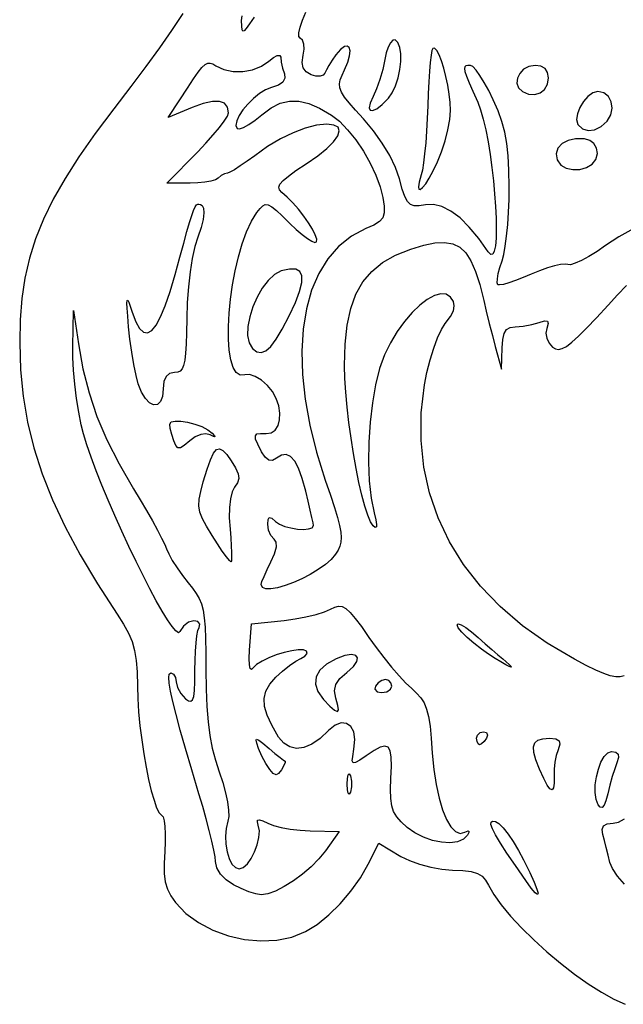
# Model space of a CAD drawing. Units: millimetres. Extents: x -92 to 93, y -132 to 131.
# Drawn here: x 29 to 43, y -14 to 9 of the extents above; entities that cross this region are included whole.
import ezdxf

# ---------------------------------------------------------------- set-up
doc = ezdxf.new("R2010")
doc.units = ezdxf.units.MM
doc.layers.add('По умолчанию', color=7, linetype='Continuous', lineweight=30)

msp = doc.modelspace()

# ---------------------------------------------------------------- linework, layer by layer
at = {"layer": 'По умолчанию', "color": 18, "lineweight": 30, "true_color": 0x000000, "extrusion": (0, 0, -1)}
for points in [[(-42.738, 4.047), (-42.462, 3.896), (-42.156, 3.691), (-42.156, 3.691), (-41.958, 3.556), (-41.77, 3.44), (-41.601, 3.348), (-41.459, 3.284), (-41.351, 3.252), (-41.288, 3.256), (-41.288, 3.256), (-41.225, 3.268), (-41.121, 3.258), (-40.982, 3.227), (-40.818, 3.178), (-40.637, 3.113), (-40.447, 3.034), (-40.447, 3.034), (-40.259, 2.955), (-40.084, 2.888), (-39.932, 2.836), (-39.808, 2.801), (-39.721, 2.787), (-39.677, 2.794), (-39.677, 2.794), (-39.664, 2.84), (-39.669, 2.927), (-39.69, 3.047), (-39.726, 3.188), (-39.776, 3.343), (-39.776, 3.343), (-39.814, 3.485), (-39.849, 3.678), (-39.88, 3.911), (-39.906, 4.174), (-39.925, 4.456), (-39.937, 4.748), (-39.942, 5.038), (-39.942, 5.038), (-39.936, 5.422), (-39.919, 5.75), (-39.888, 6.036), (-39.841, 6.294), (-39.774, 6.538), (-39.686, 6.783), (-39.573, 7.041), (-39.573, 7.041), (-39.471, 7.249), (-39.367, 7.437), (-39.268, 7.597), (-39.179, 7.72), (-39.105, 7.8), (-39.05, 7.828), (-39.05, 7.828), (-38.989, 7.827), (-38.944, 7.819), (-38.918, 7.798), (-38.911, 7.755), (-38.925, 7.685), (-38.961, 7.579), (-39.021, 7.432), (-39.106, 7.236), (-39.217, 6.985), (-39.217, 6.985), (-39.283, 6.81), (-39.345, 6.595), (-39.403, 6.347), (-39.456, 6.075), (-39.503, 5.784), (-39.544, 5.483), (-39.579, 5.179), (-39.607, 4.879), (-39.627, 4.589), (-39.64, 4.318), (-39.644, 4.073), (-39.639, 3.861), (-39.624, 3.689), (-39.599, 3.564), (-39.564, 3.494), (-39.517, 3.486), (-39.459, 3.547), (-39.459, 3.547), (-39.242, 3.857), (-39.025, 4.117), (-38.811, 4.326), (-38.6, 4.484), (-38.397, 4.588), (-38.201, 4.637), (-38.016, 4.63), (-38.016, 4.63), (-37.87, 4.606), (-37.758, 4.604), (-37.672, 4.633), (-37.603, 4.701), (-37.544, 4.816), (-37.485, 4.987), (-37.42, 5.221), (-37.42, 5.221), (-37.33, 5.482), (-37.196, 5.76), (-37.025, 6.046), (-36.822, 6.328), (-36.594, 6.599), (-36.594, 6.599), (-36.408, 6.803), (-36.264, 6.968), (-36.159, 7.102), (-36.089, 7.214), (-36.051, 7.312), (-36.043, 7.404), (-36.06, 7.498), (-36.1, 7.603), (-36.159, 7.727), (-36.159, 7.727), (-36.234, 7.902), (-36.275, 8.049), (-36.285, 8.163), (-36.266, 8.239), (-36.221, 8.273), (-36.154, 8.259), (-36.066, 8.193), (-35.961, 8.069), (-35.961, 8.069), (-35.877, 7.948), (-35.801, 7.829), (-35.742, 7.724), (-35.708, 7.648), (-35.708, 7.648), (-35.669, 7.603), (-35.596, 7.582), (-35.5, 7.585), (-35.391, 7.615), (-35.391, 7.615), (-35.273, 7.682), (-35.204, 7.774), (-35.183, 7.899), (-35.207, 8.061), (-35.207, 8.061), (-35.228, 8.198), (-35.222, 8.318), (-35.192, 8.408), (-35.14, 8.454), (-35.14, 8.454), (-35.111, 8.494), (-35.111, 8.58), (-35.138, 8.706), (-35.191, 8.864), (-35.266, 9.049)], [(-34.243, -4.089), (-34.261, -4.023), (-34.309, -3.904), (-34.38, -3.748), (-34.467, -3.573), (-34.467, -3.573), (-34.552, -3.383), (-34.593, -3.229), (-34.59, -3.115), (-34.542, -3.046), (-34.542, -3.046), (-34.467, -2.966), (-34.413, -2.845), (-34.393, -2.708), (-34.393, -2.708), (-34.401, -2.597), (-34.43, -2.551), (-34.486, -2.566), (-34.573, -2.642), (-34.573, -2.642), (-34.662, -2.704), (-34.784, -2.755), (-34.927, -2.793), (-35.075, -2.817), (-35.215, -2.825), (-35.332, -2.815), (-35.413, -2.787), (-35.443, -2.738), (-35.443, -2.738), (-35.434, -2.676), (-35.409, -2.553), (-35.371, -2.382), (-35.324, -2.177), (-35.269, -1.951), (-35.269, -1.951), (-35.186, -1.654), (-35.101, -1.423), (-35.013, -1.255), (-34.919, -1.149), (-34.819, -1.104), (-34.712, -1.118), (-34.596, -1.19), (-34.596, -1.19), (-34.504, -1.242), (-34.419, -1.236), (-34.337, -1.169), (-34.253, -1.041), (-34.253, -1.041), (-34.165, -0.87), (-34.116, -0.75), (-34.109, -0.674), (-34.145, -0.634), (-34.226, -0.62), (-34.355, -0.626), (-34.355, -0.626), (-34.476, -0.609), (-34.568, -0.545), (-34.632, -0.441), (-34.666, -0.307), (-34.671, -0.153), (-34.646, 0.012), (-34.591, 0.179), (-34.506, 0.338), (-34.39, 0.481), (-34.39, 0.481), (-34.25, 0.599), (-34.105, 0.685), (-33.972, 0.729), (-33.869, 0.724), (-33.869, 0.724), (-33.758, 0.715), (-33.668, 0.775), (-33.596, 0.895), (-33.543, 1.069), (-33.509, 1.288), (-33.491, 1.544), (-33.491, 1.83), (-33.506, 2.138), (-33.538, 2.46), (-33.584, 2.788), (-33.645, 3.115), (-33.72, 3.432), (-33.808, 3.732), (-33.909, 4.007), (-34.022, 4.249), (-34.147, 4.45), (-34.147, 4.45), (-34.217, 4.541), (-34.278, 4.603), (-34.338, 4.632), (-34.405, 4.626), (-34.487, 4.583), (-34.592, 4.499), (-34.728, 4.372), (-34.902, 4.199), (-34.902, 4.199), (-35.048, 4.06), (-35.185, 3.943), (-35.306, 3.851), (-35.405, 3.79), (-35.477, 3.764), (-35.516, 3.775), (-35.516, 3.775), (-35.521, 3.838), (-35.487, 3.937), (-35.422, 4.065), (-35.331, 4.211), (-35.222, 4.367), (-35.099, 4.524), (-34.97, 4.674), (-34.84, 4.807), (-34.717, 4.914), (-34.717, 4.914), (-34.663, 4.97), (-34.648, 5.031), (-34.674, 5.101), (-34.747, 5.186), (-34.868, 5.288), (-35.043, 5.414), (-35.276, 5.567), (-35.276, 5.567), (-35.542, 5.751), (-35.754, 5.922), (-35.908, 6.076), (-36.003, 6.211), (-36.037, 6.323), (-36.008, 6.407), (-35.914, 6.46), (-35.753, 6.478), (-35.753, 6.478), (-35.517, 6.456), (-35.256, 6.39), (-34.977, 6.284), (-34.685, 6.141), (-34.389, 5.964), (-34.094, 5.756), (-34.094, 5.756), (-33.923, 5.629), (-33.764, 5.519), (-33.629, 5.432), (-33.526, 5.374), (-33.468, 5.354), (-33.468, 5.354), (-33.402, 5.338), (-33.326, 5.297), (-33.255, 5.241), (-33.255, 5.241), (-33.193, 5.205), (-33.086, 5.174), (-32.946, 5.15), (-32.785, 5.134), (-32.611, 5.128), (-32.611, 5.128), (-32.079, 5.128), (-32.079, 5.128), (-32.786, 5.846), (-32.786, 5.846), (-32.973, 6.042), (-33.142, 6.231), (-33.285, 6.404), (-33.396, 6.551), (-33.468, 6.665), (-33.493, 6.737), (-33.493, 6.737), (-33.47, 6.871), (-33.4, 6.96), (-33.284, 7.003), (-33.122, 7), (-32.913, 6.952), (-32.658, 6.859), (-32.658, 6.859), (-32.109, 6.629), (-32.109, 6.629), (-32.374, 7.041), (-32.374, 7.041), (-32.547, 7.309), (-32.685, 7.518), (-32.795, 7.673), (-32.882, 7.782), (-32.953, 7.849), (-33.015, 7.881), (-33.072, 7.883), (-33.132, 7.861), (-33.2, 7.821), (-33.2, 7.821), (-33.388, 7.735), (-33.601, 7.692), (-33.825, 7.691), (-34.045, 7.73), (-34.248, 7.809), (-34.419, 7.927), (-34.419, 7.927), (-34.525, 8.01), (-34.612, 8.055), (-34.671, 8.057), (-34.693, 8.014), (-34.693, 8.014), (-34.704, 7.903), (-34.735, 7.766), (-34.777, 7.634), (-34.777, 7.634), (-34.79, 7.532), (-34.744, 7.446), (-34.64, 7.375), (-34.479, 7.319), (-34.479, 7.319), (-34.345, 7.267), (-34.205, 7.181), (-34.067, 7.07), (-33.938, 6.942), (-33.825, 6.808), (-33.736, 6.675), (-33.68, 6.554), (-33.662, 6.452), (-33.691, 6.38), (-33.691, 6.38), (-33.744, 6.373), (-33.837, 6.406), (-33.96, 6.474), (-34.105, 6.572), (-34.26, 6.695), (-34.26, 6.695), (-34.475, 6.853), (-34.683, 6.959), (-34.892, 7.011), (-35.107, 7.011), (-35.335, 6.957), (-35.582, 6.85), (-35.856, 6.689), (-35.856, 6.689), (-36.04, 6.545), (-36.229, 6.35), (-36.414, 6.117), (-36.59, 5.858), (-36.747, 5.585), (-36.88, 5.31), (-36.98, 5.044), (-37.04, 4.799), (-37.04, 4.799), (-37.068, 4.593), (-37.069, 4.441), (-37.036, 4.329), (-36.961, 4.241), (-36.834, 4.163), (-36.649, 4.081), (-36.649, 4.081), (-36.315, 3.905), (-36.023, 3.672), (-35.773, 3.386), (-35.565, 3.05), (-35.402, 2.668), (-35.282, 2.241), (-35.206, 1.775), (-35.175, 1.271), (-35.19, 0.733), (-35.251, 0.164), (-35.358, -0.432), (-35.513, -1.052), (-35.714, -1.694), (-35.714, -1.694), (-35.832, -2.037), (-35.926, -2.319), (-35.997, -2.55), (-36.046, -2.738), (-36.075, -2.89), (-36.084, -3.014), (-36.076, -3.119), (-36.05, -3.212), (-36.008, -3.301), (-35.951, -3.394), (-35.951, -3.394), (-35.852, -3.513), (-35.717, -3.633), (-35.554, -3.749), (-35.371, -3.859), (-35.178, -3.96), (-34.982, -4.047), (-34.792, -4.117), (-34.617, -4.166), (-34.467, -4.192), (-34.348, -4.19), (-34.271, -4.157), (-34.243, -4.089)], [(-31.418, 0.516), (-31.368, 0.712), (-31.317, 0.963), (-31.269, 1.247), (-31.229, 1.543), (-31.198, 1.828), (-31.198, 1.828), (-31.178, 2.071), (-31.165, 2.252), (-31.16, 2.372), (-31.165, 2.434), (-31.178, 2.441), (-31.202, 2.396), (-31.237, 2.301), (-31.283, 2.159), (-31.283, 2.159), (-31.365, 1.94), (-31.451, 1.789), (-31.54, 1.706), (-31.633, 1.69), (-31.729, 1.743), (-31.829, 1.864), (-31.932, 2.053), (-32.04, 2.311), (-32.151, 2.636), (-32.266, 3.03), (-32.266, 3.03), (-32.374, 3.423), (-32.463, 3.749), (-32.538, 4.013), (-32.598, 4.223), (-32.648, 4.383), (-32.69, 4.499), (-32.725, 4.578), (-32.756, 4.625), (-32.785, 4.645), (-32.814, 4.646), (-32.847, 4.632), (-32.884, 4.609), (-32.884, 4.609), (-32.921, 4.55), (-32.928, 4.441), (-32.908, 4.29), (-32.861, 4.103), (-32.787, 3.887), (-32.787, 3.887), (-32.719, 3.669), (-32.66, 3.398), (-32.61, 3.086), (-32.571, 2.744), (-32.544, 2.384), (-32.533, 2.016), (-32.533, 2.016), (-32.527, 1.691), (-32.519, 1.427), (-32.506, 1.218), (-32.487, 1.058), (-32.461, 0.941), (-32.426, 0.861), (-32.381, 0.811), (-32.325, 0.785), (-32.255, 0.778), (-32.255, 0.778), (-32.139, 0.756), (-32.057, 0.687), (-32.009, 0.57), (-31.993, 0.403), (-31.993, 0.403), (-31.976, 0.228), (-31.928, 0.109), (-31.858, 0.046), (-31.772, 0.037), (-31.677, 0.081), (-31.582, 0.177), (-31.493, 0.322), (-31.418, 0.516)], [(-42.584, -6.184), (-42.491, -6.208), (-42.387, -6.209), (-42.263, -6.185), (-42.114, -6.135), (-41.932, -6.057), (-41.71, -5.949), (-41.441, -5.808), (-41.441, -5.808), (-40.813, -5.44), (-40.243, -5.036), (-39.732, -4.599), (-39.282, -4.131), (-38.894, -3.633), (-38.568, -3.109), (-38.306, -2.559), (-38.11, -1.987), (-37.979, -1.393), (-37.916, -0.781), (-37.921, -0.152), (-37.995, 0.491), (-37.995, 0.491), (-38.052, 0.781), (-38.124, 1.066), (-38.206, 1.333), (-38.294, 1.57), (-38.383, 1.765), (-38.47, 1.904), (-38.47, 1.904), (-38.589, 2.067), (-38.658, 2.197), (-38.68, 2.306), (-38.658, 2.405), (-38.592, 2.504), (-38.592, 2.504), (-38.493, 2.574), (-38.368, 2.587), (-38.221, 2.546), (-38.059, 2.457), (-37.888, 2.325), (-37.712, 2.155), (-37.537, 1.95), (-37.37, 1.718), (-37.215, 1.461), (-37.079, 1.185), (-37.079, 1.185), (-36.965, 0.872), (-36.871, 0.498), (-36.797, 0.08), (-36.744, -0.366), (-36.714, -0.825), (-36.708, -1.278), (-36.726, -1.71), (-36.77, -2.105), (-36.841, -2.447), (-36.841, -2.447), (-36.879, -2.602), (-36.896, -2.71), (-36.89, -2.77), (-36.864, -2.782), (-36.815, -2.747), (-36.815, -2.747), (-36.755, -2.654), (-36.69, -2.5), (-36.624, -2.291), (-36.556, -2.038), (-36.49, -1.746), (-36.425, -1.426), (-36.364, -1.085), (-36.309, -0.732), (-36.26, -0.374), (-36.219, -0.02), (-36.187, 0.322), (-36.167, 0.643), (-36.159, 0.935), (-36.159, 0.935), (-36.172, 1.431), (-36.218, 1.867), (-36.3, 2.248), (-36.42, 2.577), (-36.58, 2.859), (-36.784, 3.099), (-37.033, 3.3), (-37.33, 3.468), (-37.678, 3.607), (-37.678, 3.607), (-37.978, 3.698), (-38.236, 3.751), (-38.457, 3.764), (-38.645, 3.732), (-38.805, 3.653), (-38.942, 3.523), (-39.061, 3.339), (-39.167, 3.097), (-39.263, 2.795), (-39.356, 2.428), (-39.356, 2.428), (-39.414, 2.183), (-39.483, 1.903), (-39.555, 1.624), (-39.62, 1.378), (-39.62, 1.378), (-39.762, 0.853), (-39.762, 0.853), (-39.778, 1.341), (-39.778, 1.341), (-39.792, 1.536), (-39.826, 1.674), (-39.882, 1.765), (-39.965, 1.814), (-40.081, 1.828), (-40.081, 1.828), (-40.262, 1.842), (-40.46, 1.878), (-40.632, 1.929), (-40.632, 1.929), (-40.752, 1.965), (-40.818, 1.957), (-40.834, 1.9), (-40.803, 1.79), (-40.803, 1.79), (-40.785, 1.682), (-40.805, 1.565), (-40.857, 1.454), (-40.938, 1.362), (-40.938, 1.362), (-41.003, 1.321), (-41.074, 1.307), (-41.157, 1.325), (-41.257, 1.378), (-41.38, 1.471), (-41.532, 1.608), (-41.718, 1.793), (-41.944, 2.031), (-42.216, 2.326), (-42.216, 2.326), (-42.429, 2.557), (-42.633, 2.773)], [(-33.605, -10.986), (-33.437, -10.872), (-33.307, -10.738), (-33.223, -10.594), (-33.193, -10.451), (-33.193, -10.451), (-33.183, -10.347), (-33.154, -10.188), (-33.109, -9.982), (-33.05, -9.741), (-32.98, -9.473), (-32.9, -9.187), (-32.813, -8.894), (-32.813, -8.894), (-32.647, -8.343), (-32.504, -7.858), (-32.385, -7.436), (-32.288, -7.077), (-32.214, -6.777), (-32.162, -6.536), (-32.131, -6.352), (-32.122, -6.223), (-32.133, -6.147), (-32.165, -6.122), (-32.165, -6.122), (-32.229, -6.15), (-32.275, -6.224), (-32.293, -6.328), (-32.293, -6.328), (-32.322, -6.457), (-32.399, -6.595), (-32.507, -6.713), (-32.507, -6.713), (-32.576, -6.761), (-32.629, -6.772), (-32.668, -6.74), (-32.694, -6.659), (-32.711, -6.523), (-32.719, -6.325), (-32.722, -6.059), (-32.722, -6.059), (-32.725, -5.833), (-32.735, -5.619), (-32.749, -5.427), (-32.768, -5.266), (-32.791, -5.145), (-32.816, -5.075), (-32.816, -5.075), (-32.834, -4.998), (-32.79, -4.943), (-32.693, -4.922), (-32.693, -4.922), (-32.57, -4.956), (-32.457, -5.047), (-32.378, -5.173), (-32.378, -5.173), (-32.342, -5.197), (-32.28, -5.156), (-32.195, -5.056), (-32.09, -4.903), (-31.968, -4.703), (-31.832, -4.463), (-31.685, -4.188), (-31.529, -3.884), (-31.368, -3.559), (-31.205, -3.217), (-31.042, -2.865), (-30.883, -2.509), (-30.729, -2.156), (-30.585, -1.811), (-30.454, -1.48), (-30.337, -1.169), (-30.239, -0.885), (-30.161, -0.634), (-30.107, -0.422), (-30.107, -0.422), (-30.052, -0.134), (-30.004, 0.182), (-29.964, 0.509), (-29.935, 0.829), (-29.918, 1.125), (-29.914, 1.378), (-29.914, 1.378), (-29.93, 2.203), (-29.93, 2.203), (-30.043, 1.436), (-30.043, 1.436), (-30.147, 0.862), (-30.288, 0.309), (-30.471, -0.231), (-30.699, -0.772), (-30.978, -1.322), (-31.311, -1.893), (-31.311, -1.893), (-31.464, -2.146), (-31.61, -2.394), (-31.744, -2.628), (-31.861, -2.842), (-31.957, -3.025), (-32.027, -3.17), (-32.067, -3.268), (-32.067, -3.268), (-32.118, -3.389), (-32.202, -3.541), (-32.31, -3.71), (-32.434, -3.885), (-32.566, -4.051), (-32.566, -4.051), (-32.669, -4.178), (-32.753, -4.294), (-32.819, -4.411), (-32.871, -4.537), (-32.909, -4.682), (-32.936, -4.857), (-32.954, -5.07), (-32.964, -5.331), (-32.969, -5.651), (-32.971, -6.038), (-32.971, -6.038), (-32.977, -6.492), (-32.994, -6.89), (-33.022, -7.241), (-33.063, -7.556), (-33.119, -7.847), (-33.191, -8.122), (-33.28, -8.394), (-33.28, -8.394), (-33.361, -8.638), (-33.425, -8.87), (-33.47, -9.083), (-33.495, -9.269), (-33.499, -9.42), (-33.48, -9.528), (-33.48, -9.528), (-33.437, -9.693), (-33.421, -9.872), (-33.43, -10.054), (-33.459, -10.229), (-33.508, -10.384), (-33.572, -10.509), (-33.65, -10.592), (-33.739, -10.622), (-33.739, -10.622), (-33.833, -10.591), (-33.927, -10.507), (-34.016, -10.383), (-34.093, -10.231), (-34.154, -10.066), (-34.192, -9.9), (-34.202, -9.746), (-34.177, -9.617), (-34.177, -9.617), (-34.155, -9.54), (-34.161, -9.498), (-34.201, -9.49), (-34.279, -9.515), (-34.397, -9.574), (-34.397, -9.574), (-34.525, -9.625), (-34.702, -9.67), (-34.912, -9.707), (-35.138, -9.734), (-35.365, -9.746), (-35.365, -9.746), (-36.036, -9.76), (-36.036, -9.76), (-35.719, -10.206), (-35.719, -10.206), (-35.57, -10.39), (-35.391, -10.571), (-35.192, -10.742), (-34.983, -10.897), (-34.774, -11.028), (-34.574, -11.13), (-34.394, -11.194), (-34.243, -11.215), (-34.243, -11.215), (-34.123, -11.195), (-33.963, -11.146), (-33.783, -11.073), (-33.605, -10.986)], [(-32.237, -0.791), (-32.189, -0.649), (-32.156, -0.511), (-32.143, -0.407), (-32.143, -0.407), (-32.176, -0.358), (-32.266, -0.337), (-32.396, -0.341), (-32.551, -0.366), (-32.717, -0.409), (-32.877, -0.466), (-33.016, -0.536), (-33.118, -0.613), (-33.118, -0.613), (-33.172, -0.673), (-33.182, -0.7), (-33.148, -0.694), (-33.071, -0.654), (-33.071, -0.654), (-32.972, -0.629), (-32.853, -0.645), (-32.725, -0.7), (-32.602, -0.789), (-32.602, -0.789), (-32.476, -0.897), (-32.39, -0.952), (-32.33, -0.952), (-32.284, -0.899), (-32.237, -0.791)], [(-33.115, -2.967), (-32.984, -2.754), (-32.892, -2.58), (-32.836, -2.43), (-32.812, -2.286), (-32.819, -2.133), (-32.854, -1.953), (-32.914, -1.73), (-32.914, -1.73), (-32.999, -1.442), (-33.076, -1.226), (-33.146, -1.078), (-33.215, -0.994), (-33.286, -0.973), (-33.364, -1.01), (-33.452, -1.103), (-33.556, -1.249), (-33.556, -1.249), (-33.655, -1.415), (-33.711, -1.548), (-33.726, -1.659), (-33.699, -1.759), (-33.634, -1.858), (-33.634, -1.858), (-33.576, -1.965), (-33.536, -2.122), (-33.514, -2.321), (-33.51, -2.557), (-33.527, -2.823), (-33.527, -2.823), (-33.544, -3.021), (-33.556, -3.2), (-33.563, -3.352), (-33.564, -3.469), (-33.559, -3.545), (-33.548, -3.572), (-33.548, -3.572), (-33.512, -3.541), (-33.444, -3.455), (-33.35, -3.324), (-33.238, -3.158), (-33.115, -2.967)], [(-37.597, -9.666), (-37.459, -9.541), (-37.357, -9.425), (-37.286, -9.306), (-37.241, -9.171), (-37.219, -9.007), (-37.214, -8.801), (-37.224, -8.541), (-37.224, -8.541), (-37.235, -8.264), (-37.23, -8.055), (-37.206, -7.91), (-37.159, -7.826), (-37.084, -7.799), (-36.978, -7.825), (-36.836, -7.9), (-36.654, -8.021), (-36.654, -8.021), (-36.507, -8.122), (-36.41, -8.178), (-36.355, -8.185), (-36.336, -8.139), (-36.345, -8.036), (-36.375, -7.872), (-36.375, -7.872), (-36.395, -7.652), (-36.369, -7.477), (-36.304, -7.351), (-36.206, -7.279), (-36.084, -7.268), (-35.944, -7.321), (-35.793, -7.446), (-35.793, -7.446), (-35.597, -7.627), (-35.407, -7.756), (-35.225, -7.831), (-35.054, -7.853), (-34.898, -7.82), (-34.76, -7.733), (-34.642, -7.592), (-34.642, -7.592), (-34.485, -7.323), (-34.378, -7.091), (-34.32, -6.888), (-34.312, -6.707), (-34.353, -6.54), (-34.442, -6.381), (-34.58, -6.221), (-34.58, -6.221), (-34.735, -6.077), (-34.894, -5.948), (-35.039, -5.847), (-35.151, -5.789), (-35.151, -5.789), (-35.249, -5.738), (-35.296, -5.677), (-35.283, -5.62), (-35.283, -5.62), (-35.213, -5.59), (-35.096, -5.588), (-34.944, -5.61), (-34.772, -5.652), (-34.591, -5.709), (-34.417, -5.777), (-34.262, -5.852), (-34.139, -5.93), (-34.062, -6.007), (-34.062, -6.007), (-34.021, -6.044), (-33.991, -6.018), (-33.973, -5.932), (-33.968, -5.791), (-33.976, -5.597), (-33.976, -5.597), (-34.018, -4.997), (-34.018, -4.997), (-34.768, -4.916), (-34.768, -4.916), (-35.021, -4.882), (-35.271, -4.834), (-35.503, -4.779), (-35.696, -4.719), (-35.835, -4.659), (-35.835, -4.659), (-35.934, -4.611), (-36.022, -4.588), (-36.105, -4.597), (-36.191, -4.643), (-36.288, -4.731), (-36.403, -4.868), (-36.544, -5.058), (-36.719, -5.307), (-36.719, -5.307), (-36.884, -5.538), (-37.06, -5.769), (-37.239, -5.99), (-37.41, -6.188), (-37.565, -6.353), (-37.693, -6.474), (-37.693, -6.474), (-37.815, -6.583), (-37.911, -6.691), (-37.986, -6.81), (-38.044, -6.95), (-38.088, -7.124), (-38.122, -7.343), (-38.149, -7.617), (-38.173, -7.96), (-38.173, -7.96), (-38.208, -8.337), (-38.261, -8.685), (-38.329, -8.997), (-38.41, -9.266), (-38.501, -9.488), (-38.601, -9.656), (-38.706, -9.765), (-38.814, -9.807), (-38.923, -9.778), (-38.923, -9.778), (-38.997, -9.746), (-39.018, -9.77), (-38.982, -9.849), (-38.982, -9.849), (-38.889, -9.94), (-38.751, -9.997), (-38.579, -10.019), (-38.385, -10.008), (-38.179, -9.966), (-37.971, -9.894), (-37.774, -9.794), (-37.597, -9.666)], [(-39.304, -5.573), (-39.127, -5.439), (-38.973, -5.308), (-38.852, -5.188), (-38.772, -5.089), (-38.743, -5.02), (-38.743, -5.02), (-38.768, -4.994), (-38.837, -5.014), (-38.943, -5.076), (-39.077, -5.174), (-39.23, -5.305), (-39.23, -5.305), (-39.391, -5.449), (-39.545, -5.586), (-39.682, -5.706), (-39.791, -5.8), (-39.86, -5.858), (-39.86, -5.858), (-39.951, -5.934), (-39.991, -5.977), (-39.985, -5.989), (-39.94, -5.973), (-39.86, -5.932), (-39.751, -5.869), (-39.618, -5.786), (-39.467, -5.687), (-39.304, -5.573)], [(-34.441, -8.341), (-34.35, -8.203), (-34.258, -8.029), (-34.185, -7.855), (-34.185, -7.855), (-34.143, -7.735), (-34.125, -7.663), (-34.138, -7.639), (-34.188, -7.662), (-34.281, -7.734), (-34.424, -7.854), (-34.424, -7.854), (-34.56, -7.967), (-34.676, -8.06), (-34.759, -8.124), (-34.797, -8.149), (-34.797, -8.149), (-34.796, -8.179), (-34.764, -8.249), (-34.709, -8.346), (-34.709, -8.346), (-34.644, -8.432), (-34.585, -8.46), (-34.52, -8.43), (-34.441, -8.341)], [(-39.193, -7.622), (-39.215, -7.546), (-39.272, -7.492), (-39.352, -7.472), (-39.352, -7.472), (-39.419, -7.492), (-39.443, -7.546), (-39.418, -7.622), (-39.418, -7.622), (-39.362, -7.697), (-39.305, -7.751), (-39.259, -7.772), (-39.259, -7.772), (-39.226, -7.751), (-39.202, -7.697), (-39.193, -7.622)], [(-40.639, -8.334), (-40.555, -8.116), (-40.507, -7.944), (-40.496, -7.815), (-40.526, -7.723), (-40.597, -7.663), (-40.71, -7.631), (-40.868, -7.622), (-40.868, -7.622), (-41.01, -7.635), (-41.086, -7.678), (-41.102, -7.759), (-41.064, -7.884), (-41.064, -7.884), (-41.022, -8.013), (-40.991, -8.169), (-40.973, -8.332), (-40.971, -8.484), (-40.971, -8.484), (-40.973, -8.655), (-40.958, -8.761), (-40.927, -8.804), (-40.878, -8.782), (-40.814, -8.696), (-40.734, -8.547), (-40.639, -8.334)], [(-41.985, -9.149), (-41.936, -9.025), (-41.915, -8.869), (-41.919, -8.693), (-41.945, -8.509), (-41.989, -8.331), (-42.049, -8.171), (-42.121, -8.041), (-42.203, -7.954), (-42.291, -7.922), (-42.291, -7.922), (-42.391, -7.937), (-42.444, -7.984), (-42.452, -8.065), (-42.415, -8.184), (-42.415, -8.184), (-42.365, -8.322), (-42.309, -8.502), (-42.253, -8.701), (-42.206, -8.896), (-42.206, -8.896), (-42.164, -9.055), (-42.122, -9.159), (-42.079, -9.208), (-42.033, -9.205), (-41.985, -9.149)], [(-36.217, -8.672), (-36.223, -8.541), (-36.239, -8.462), (-36.263, -8.441), (-36.292, -8.484), (-36.292, -8.484), (-36.32, -8.604), (-36.32, -8.739), (-36.292, -8.859), (-36.292, -8.859), (-36.263, -8.902), (-36.239, -8.882), (-36.223, -8.803), (-36.217, -8.672)], [(-42.59, -10.971), (-42.432, -10.786), (-42.317, -10.614), (-42.256, -10.472), (-42.256, -10.472), (-42.215, -10.305), (-42.171, -10.13), (-42.129, -9.966), (-42.094, -9.834), (-42.094, -9.834), (-42.078, -9.714), (-42.111, -9.633), (-42.194, -9.586), (-42.331, -9.572), (-42.331, -9.572), (-42.454, -9.545), (-42.591, -9.469)], [(-40.32, -10.884), (-40.083, -10.544), (-39.89, -10.259), (-39.739, -10.026), (-39.629, -9.841), (-39.557, -9.702), (-39.522, -9.604), (-39.523, -9.545), (-39.557, -9.522), (-39.623, -9.531), (-39.623, -9.531), (-39.702, -9.58), (-39.801, -9.679), (-39.914, -9.82), (-40.035, -9.995), (-40.156, -10.196), (-40.272, -10.413), (-40.272, -10.413), (-40.412, -10.701), (-40.514, -10.925), (-40.578, -11.085), (-40.604, -11.18), (-40.591, -11.207), (-40.539, -11.168), (-40.449, -11.061), (-40.32, -10.884)]]:
    msp.add_lwpolyline(points, dxfattribs=at)
at = {"layer": 'По умолчанию', "color": 18, "lineweight": 30, "true_color": 0x000000}
for points in [[(32.445, 9.017), (32.185, 8.631), (31.904, 8.23), (31.593, 7.804), (31.247, 7.341), (30.859, 6.833), (30.859, 6.833), (30.43, 6.262), (30.057, 5.73), (29.737, 5.231), (29.466, 4.757), (29.242, 4.298), (29.061, 3.849), (28.92, 3.401), (28.816, 2.946), (28.746, 2.477), (28.707, 1.985), (28.695, 1.464), (28.695, 1.464), (28.715, 0.841), (28.775, 0.235), (28.876, -0.361), (29.02, -0.953), (29.211, -1.547), (29.45, -2.149), (29.74, -2.767), (30.083, -3.406), (30.481, -4.072), (30.936, -4.772), (30.936, -4.772), (31.084, -5.001), (31.197, -5.205), (31.279, -5.401), (31.336, -5.604), (31.372, -5.832), (31.391, -6.099), (31.398, -6.422), (31.398, -6.422), (31.406, -6.706), (31.427, -7.013), (31.458, -7.332), (31.498, -7.656), (31.546, -7.976), (31.6, -8.283), (31.658, -8.569), (31.719, -8.826), (31.781, -9.044), (31.842, -9.216), (31.901, -9.332), (31.956, -9.384), (31.956, -9.384), (31.99, -9.425), (32.016, -9.515), (32.033, -9.647), (32.041, -9.812), (32.04, -10.004), (32.028, -10.213), (32.028, -10.213), (32.011, -10.497), (32.013, -10.728), (32.038, -10.919), (32.088, -11.084), (32.166, -11.237), (32.274, -11.39), (32.274, -11.39), (32.515, -11.641), (32.806, -11.854), (33.134, -12.026), (33.49, -12.155), (33.86, -12.238), (34.234, -12.272), (34.6, -12.256), (34.947, -12.186), (35.263, -12.06), (35.263, -12.06), (35.527, -11.895), (35.795, -11.678), (36.058, -11.419), (36.304, -11.131), (36.522, -10.826), (36.702, -10.515), (36.702, -10.515), (36.945, -10.033), (36.945, -10.033), (37.453, -10.333), (37.453, -10.333), (37.649, -10.43), (37.883, -10.514), (38.137, -10.581), (38.393, -10.626), (38.636, -10.646), (38.636, -10.646), (38.879, -10.656), (39.067, -10.681), (39.21, -10.723), (39.317, -10.787), (39.399, -10.877), (39.466, -10.997), (39.466, -10.997), (39.585, -11.21), (39.756, -11.449), (39.972, -11.707), (40.224, -11.976), (40.504, -12.25), (40.805, -12.523), (41.119, -12.786), (41.438, -13.034), (41.754, -13.259), (42.058, -13.454), (42.344, -13.614), (42.602, -13.729)], [(34.08, 8.936), (33.977, 8.781), (33.902, 8.676), (33.851, 8.62), (33.82, 8.611), (33.803, 8.649), (33.796, 8.731), (33.794, 8.857), (33.794, 8.857), (33.807, 8.97)], [(37.165, 7.075), (37.255, 7.202), (37.33, 7.362), (37.388, 7.543), (37.428, 7.733), (37.45, 7.921), (37.451, 8.094), (37.43, 8.242), (37.386, 8.352), (37.318, 8.413), (37.318, 8.413), (37.266, 8.405), (37.213, 8.349), (37.162, 8.251), (37.118, 8.12), (37.083, 7.963), (37.083, 7.963), (37.036, 7.738), (36.97, 7.504), (36.893, 7.287), (36.815, 7.116), (36.815, 7.116), (36.745, 6.961), (36.722, 6.855), (36.744, 6.799), (36.804, 6.791), (36.897, 6.835), (37.019, 6.929), (37.165, 7.075)], [(38.297, 5.616), (38.388, 5.844), (38.468, 6.096), (38.532, 6.351), (38.574, 6.59), (38.59, 6.793), (38.59, 6.793), (38.583, 6.974), (38.561, 7.171), (38.528, 7.375), (38.485, 7.576), (38.436, 7.766), (38.383, 7.935), (38.329, 8.075), (38.276, 8.174), (38.227, 8.226), (38.184, 8.219), (38.184, 8.219), (38.166, 8.169), (38.148, 8.06), (38.129, 7.899), (38.112, 7.694), (38.096, 7.454), (38.082, 7.186), (38.071, 6.899), (38.071, 6.899), (38.059, 6.606), (38.042, 6.318), (38.022, 6.047), (37.998, 5.801), (37.973, 5.591), (37.946, 5.426), (37.92, 5.316), (37.92, 5.316), (37.872, 5.151), (37.855, 5.043), (37.865, 4.987), (37.898, 4.982), (37.952, 5.025), (38.022, 5.112), (38.105, 5.241), (38.198, 5.41), (38.297, 5.616)], [(40.843, 7.544), (40.823, 7.667), (40.765, 7.756), (40.67, 7.81), (40.538, 7.828), (40.538, 7.828), (40.393, 7.804), (40.273, 7.739), (40.183, 7.646), (40.129, 7.536), (40.118, 7.422), (40.154, 7.315), (40.245, 7.227), (40.245, 7.227), (40.388, 7.167), (40.527, 7.158), (40.651, 7.197), (40.751, 7.277), (40.818, 7.395), (40.843, 7.544)], [(42.191, 6.551), (42.275, 6.695), (42.305, 6.847), (42.285, 6.991), (42.221, 7.113), (42.117, 7.197), (41.978, 7.228), (41.978, 7.228), (41.863, 7.198), (41.749, 7.116), (41.646, 6.999), (41.562, 6.861), (41.507, 6.718), (41.49, 6.584), (41.52, 6.475), (41.52, 6.475), (41.621, 6.376), (41.753, 6.335), (41.902, 6.352), (42.053, 6.425), (42.191, 6.551)], [(41.968, 5.803), (41.947, 5.932), (41.888, 6.034), (41.794, 6.105), (41.668, 6.142), (41.668, 6.142), (41.466, 6.145), (41.292, 6.106), (41.154, 6.032), (41.061, 5.928), (41.022, 5.801), (41.045, 5.658), (41.045, 5.658), (41.126, 5.541), (41.25, 5.468), (41.4, 5.436), (41.56, 5.442), (41.714, 5.485), (41.844, 5.561), (41.934, 5.668), (41.968, 5.803)], [(34.888, 2.078), (35.03, 2.386), (35.126, 2.641), (35.175, 2.843), (35.176, 2.995), (35.13, 3.096), (35.037, 3.148), (34.896, 3.152), (34.706, 3.108), (34.706, 3.108), (34.551, 3.026), (34.403, 2.891), (34.267, 2.713), (34.148, 2.506), (34.051, 2.282), (33.979, 2.052), (33.938, 1.83), (33.932, 1.627), (33.965, 1.456), (34.043, 1.328), (34.043, 1.328), (34.143, 1.254), (34.245, 1.235), (34.35, 1.274), (34.464, 1.375), (34.589, 1.54), (34.729, 1.773), (34.888, 2.078)], [(35.96, -6.698), (35.931, -6.533), (35.959, -6.387), (36.051, -6.25), (36.211, -6.108), (36.211, -6.108), (36.362, -5.975), (36.443, -5.861), (36.459, -5.773), (36.415, -5.717), (36.315, -5.698), (36.163, -5.722), (35.964, -5.796), (35.964, -5.796), (35.744, -5.921), (35.591, -6.061), (35.507, -6.214), (35.492, -6.378), (35.547, -6.55), (35.673, -6.727), (35.673, -6.727), (35.822, -6.885), (35.928, -6.977), (35.993, -7.005), (36.019, -6.968), (36.007, -6.866), (35.96, -6.698)], [(37.243, -6.422), (37.224, -6.346), (37.173, -6.292), (37.102, -6.272), (37.102, -6.272), (37.018, -6.292), (36.934, -6.346), (36.868, -6.422), (36.868, -6.422), (36.853, -6.497), (36.904, -6.551), (37.009, -6.572), (37.009, -6.572), (37.127, -6.551), (37.211, -6.497), (37.243, -6.422)]]:
    msp.add_lwpolyline(points, dxfattribs=at)

doc.saveas('drawing.dxf')
